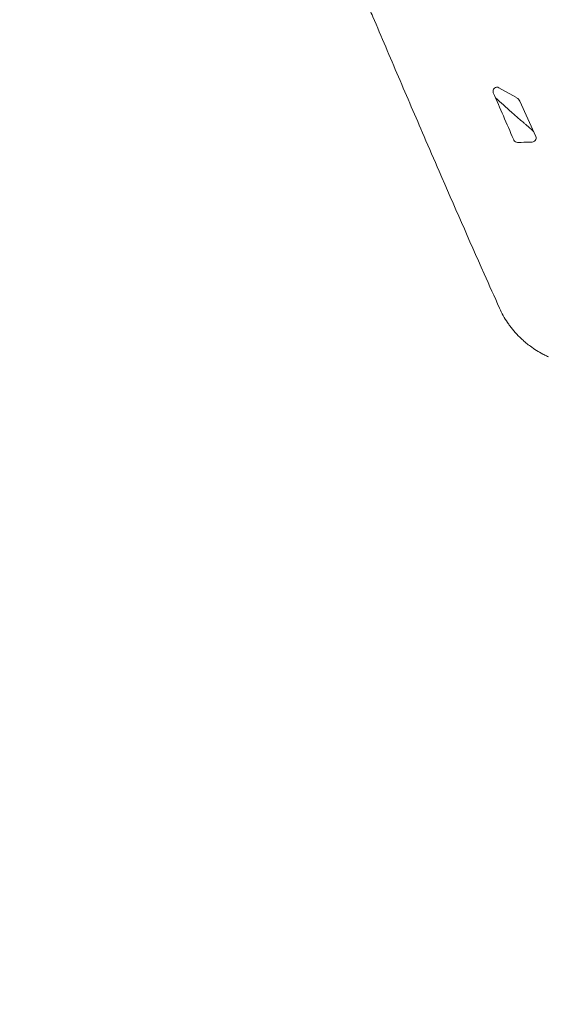
# Model space of a CAD drawing. Units: millimetres. Extents: x -7466 to 7514, y -15194 to 15194.
# Drawn here: x -6203 to -6071, y -13479 to -13232 of the extents above; entities that cross this region are included whole.
import ezdxf

# ---------------------------------------------------------------- set-up
doc = ezdxf.new("R2010")
doc.units = ezdxf.units.MM
doc.header["$LTSCALE"] = 20
doc.layers.add('2d', color=230, linetype='Continuous')
doc.layers.add('ASTMF3101-TrainingEnvelope_Hatch', color=222, linetype='Continuous')

msp = doc.modelspace()

# ---------------------------------------------------------------- hatches: boundary and pattern name
at = {"layer": 'ASTMF3101-TrainingEnvelope_Hatch'}
h = msp.add_hatch(dxfattribs=at)
h.set_pattern_fill('ANSI31', color=256, scale=100, angle=-69.9999)
h.set_pattern_definition([(335, (-5820.4, -13319.88), (134.18, 287.75), [])])
h.paths.add_polyline_path([(-5289.4, -14020.26, 0.414214), (-5199.75, -13828.01), (-5714.33, -12414.21, 0.414214), (-5906.59, -12324.56), (-6401.43, -12504.67, 0.414214), (-6491.08, -12696.93), (-5976.5, -14110.72, 0.414214), (-5784.24, -14200.37)])

# ---------------------------------------------------------------- linework, layer by layer
at = {"layer": '2d', "lineweight": 0}
for p, q in [((-6082.72, -13248.73), (-6078.29, -13251.23)), ((-6073.49, -13261.01), (-6077.48, -13252.12))]:
    msp.add_line(p, q, dxfattribs=at)
for centre, major_axis, start_param, end_param in [((-6083.23, -13249.58), (-0.94, -0.342), -2.446806, 0.056743), ((-3014.9, -11936.84), (-3137.3, -1141.89), 0.056743, 0.060673), ((-3014.9, -11936.84), (-3137.3, -1141.89), 0.060673, 0.060748), ((-6077.83, -13093.55), (162.67, 59.21), -1.912352, -1.907145), ((-6077.83, -13093.55), (162.67, 59.21), -1.907145, -1.891078)]:
    msp.add_ellipse(centre, major_axis=major_axis, ratio=0.972812, start_param=start_param, end_param=end_param, dxfattribs=at)
at = {"layer": '2d', "lineweight": 0, "extrusion": (0, 0, -1)}
for centre, major_axis, start_param, end_param in [((-6079.3, -13252.93), (1.88, 0.68), -0.694787, -0.070731), ((-6074.4, -13261.41), (0.94, 0.342), -0.070731, 0.976176), ((-6078.05, -13261.51), (-0.94, -0.342), -1.229241, -0.060748), ((-6074.4, -13261.41), (-0.94, -0.342), -2.165417, -1.250515)]:
    msp.add_ellipse(centre, major_axis=major_axis, ratio=0.972812, start_param=start_param, end_param=end_param, dxfattribs=at)
at = {"layer": '2d', "lineweight": 0}
for points, knots in [([(-6097.77, -13269.72), (-6099.03, -13266.81), (-6100.29, -13263.89), (-6103.7, -13256.01), (-6105.84, -13251.03), (-6110.13, -13241), (-6112.28, -13235.96), (-6114.69, -13230.27), (-6114.96, -13229.65), (-6115.22, -13229.03)], [0, 0, 0, 0, 10.000989, 10.000989, 26.864736, 26.864736, 43.695684, 43.695684, 45.748198, 45.748198, 45.748198, 45.748198]), ([(-6083.58, -13251.28), (-6082.23, -13252.47), (-6080.89, -13253.67), (-6078.88, -13255.46), (-6078.21, -13256.06), (-6077.19, -13256.95), (-6076.85, -13257.25), (-6076.34, -13257.69), (-6076.08, -13257.91), (-6075.82, -13258.13), (-6075.65, -13258.28), (-6075.56, -13258.35), (-6075.47, -13258.43)], [0.07487908, 0.07487908, 0.07487908, 0.07487908, 0.08021321, 0.08021321, 0.08288975, 0.08288975, 0.08422802, 0.08422802, 0.08489715, 0.08523172, 0.08523172, 0.08556629, 0.08556629, 0.08556629, 0.08556629]), ([(-6075.47, -13258.43), (-6075.3, -13258.57), (-6075.13, -13258.71), (-6074.8, -13259), (-6074.64, -13259.15), (-6074.34, -13259.44), (-6074.2, -13259.58), (-6074.07, -13259.71)], [0, 0, 0, 0, 0.000667838, 0.000667838, 0.001335677, 0.001335677, 0.001935724, 0.001935724, 0.001935724, 0.001935724]), ([(-6082.58, -13304.16), (-6083.87, -13301.27), (-6085.16, -13298.37), (-6090.26, -13286.91), (-6094.04, -13278.32), (-6097.77, -13269.72)], [0, 0, 0, 0, 10.000011, 10.000011, 39.605992, 39.605992, 39.605992, 39.605992]), ([(-6080.57, -13307.76), (-6080.38, -13308.04), (-6080.19, -13308.31), (-6079.56, -13309.16), (-6079.1, -13309.72), (-6078.13, -13310.81), (-6077.62, -13311.33), (-6076.81, -13312.09), (-6076.54, -13312.33), (-6076.12, -13312.69), (-6075.99, -13312.8), (-6075.85, -13312.91)], [0.001125767, 0.001125767, 0.001125767, 0.001125767, 0.002185974, 0.002185974, 0.00445091, 0.00445091, 0.006715845, 0.006715845, 0.007848313, 0.007848313, 0.008388085, 0.008388085, 0.008388085, 0.008388085]), ([(-6071.71, -13315.67), (-6072.78, -13315.09), (-6073.84, -13314.43), (-6075.18, -13313.44), (-6075.52, -13313.18), (-6075.85, -13312.91)], [0, 0, 0, 0, 3.709879, 3.709879, 4.993788, 4.993788, 4.993788, 4.993788])]:
    msp.add_open_spline(points, degree=3, knots=knots, dxfattribs=at)
for points in [[(-6080.57, -13307.76), (-6081.34, -13306.62), (-6082.01, -13305.41), (-6082.58, -13304.16)], [(-6071.23, -13315.92), (-6071.39, -13315.84), (-6071.55, -13315.75), (-6071.71, -13315.67)], [(-6071.23, -13315.92), (-6070.91, -13316.08), (-6070.59, -13316.23), (-6070.27, -13316.37)]]:
    msp.add_open_spline(points, degree=3, dxfattribs=at)

doc.saveas('drawing.dxf')
